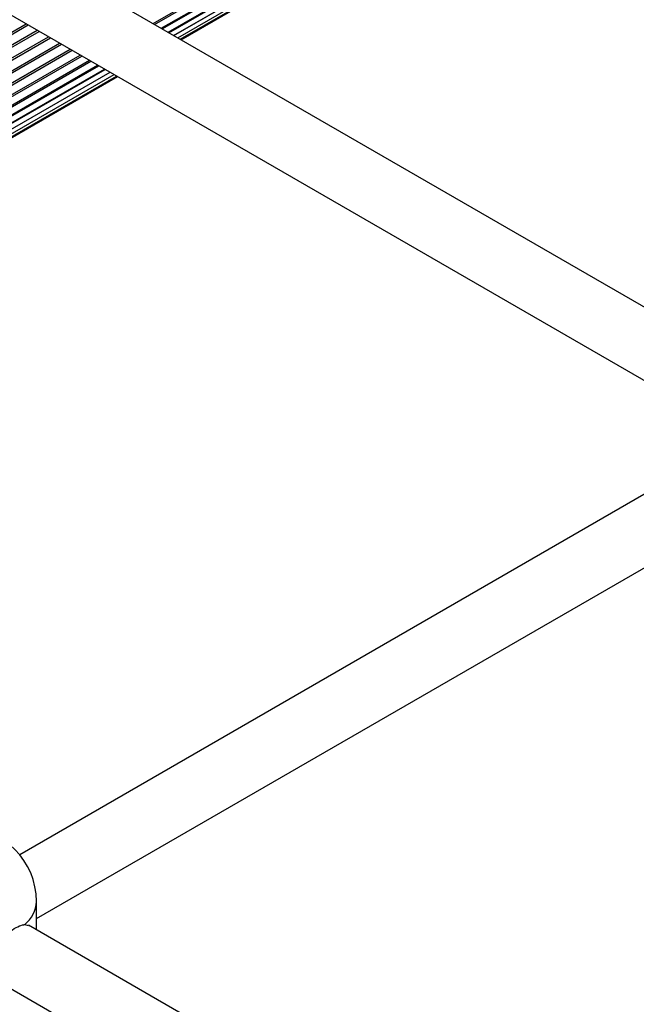
# Paper-space layout 'Sheet1(2)' of a CAD drawing. Units: millimetres. Extents: x 150 to 12450, y 150 to 8760.
# Drawn here: x 8041 to 8196, y 6087 to 6335 of the extents above; entities that cross this region are included whole.
import ezdxf

# ---------------------------------------------------------------- set-up
doc = ezdxf.new("R2010")
doc.units = ezdxf.units.MM

psp = doc.layouts.new('Sheet1(2)')

# ---------------------------------------------------------------- linework, layer by layer
at = {"color": 7, "linetype": 'Continuous', "lineweight": 25, "ltscale": 30}
for p, q in [((8074.864, 6333.942), (8270.995, 6447.166)), ((8076.905, 6332.764), (8273.036, 6445.988)), ((8078.648, 6331.758), (8274.778, 6444.982)), ((8080.05, 6330.949), (8276.181, 6444.172)), ((8081.077, 6330.356), (8277.208, 6443.58)), ((8081.704, 6329.994), (8277.835, 6443.218)), ((8081.915, 6329.872), (8278.045, 6443.096)), ((8224.909, 6247.323), (8043.509, 6352.043)), ((8035.51, 6338.186), (8220.687, 6231.286)), ((7862.732, 6211.481), (8058.863, 6324.705)), ((7864.773, 6210.303), (8060.903, 6323.527)), ((7866.516, 6209.297), (8062.646, 6322.521)), ((7867.918, 6208.487), (8064.049, 6321.711)), ((7868.945, 6207.894), (8065.076, 6321.118)), ((7869.572, 6207.533), (8065.703, 6320.757)), ((7869.783, 6207.411), (8065.913, 6320.635)), ((8222.732, 6229.582), (8041.333, 6124.862)), ((8045.555, 6108.825), (8230.731, 6215.725)), ((8045.555, 6105.94), (8045.555, 6113.098)), ((8042.585, 6107.295), (8043.473, 6107.06)), ((8224.909, 6002.401), (8043.509, 6107.121)), ((8035.51, 6093.264), (8220.687, 5986.364))]:
    psp.add_line(p, q, dxfattribs=at)
at = {"color": 8, "linetype": 'Continuous', "lineweight": 25, "ltscale": 30}
for p, q in [((8075.237, 6333.727), (8271.368, 6446.951)), ((8077.198, 6332.595), (8273.329, 6445.819)), ((8078.82, 6331.659), (8274.951, 6444.882)), ((8080.063, 6330.941), (8276.193, 6444.165)), ((7846.857, 6220.646), (8042.988, 6333.869)), ((7847.335, 6220.369), (8043.466, 6333.593)), ((7849.629, 6219.046), (8045.759, 6332.27)), ((7850.119, 6218.763), (8046.25, 6331.987)), ((7852.441, 6217.422), (8048.571, 6330.646)), ((7852.931, 6217.139), (8049.062, 6330.363)), ((7855.224, 6215.816), (8051.355, 6329.039)), ((7855.702, 6215.539), (8051.833, 6328.763)), ((7857.91, 6214.265), (8054.041, 6327.489)), ((7858.365, 6214.002), (8054.495, 6327.226)), ((7860.433, 6212.808), (8056.564, 6326.032)), ((7860.853, 6212.566), (8056.983, 6325.79)), ((7863.105, 6211.266), (8059.236, 6324.49)), ((7865.066, 6210.134), (8061.197, 6323.357)), ((7866.688, 6209.197), (8062.819, 6322.421)), ((7867.931, 6208.48), (8064.061, 6321.704))]:
    psp.add_line(p, q, dxfattribs=at)
at = {"color": 7, "linetype": 'Continuous', "lineweight": 25, "ltscale": 900}
psp.add_arc((8027.055, 6113.098), 18.5, 0, 180, dxfattribs=at)
at = {"color": 8, "linetype": 'Continuous', "lineweight": 25, "ltscale": 900}
psp.add_arc((8037.658, 6113.477), 7.905, 308.54876, 357.25111, dxfattribs=at)
at = {"color": 7, "linetype": 'Continuous', "lineweight": 25, "ltscale": 30}
psp.add_open_spline([(8037.108, 6104.133), (8037.749, 6104.675), (8039.033, 6105.76), (8040.886, 6106.847), (8042.017, 6107.235), (8042.506, 6107.286), (8042.585, 6107.295)], degree=3, knots=[0, 0, 0, 0, 0.3147691, 0.6298441, 0.9404942, 1, 1, 1, 1], dxfattribs=at)

doc.saveas('drawing.dxf')
